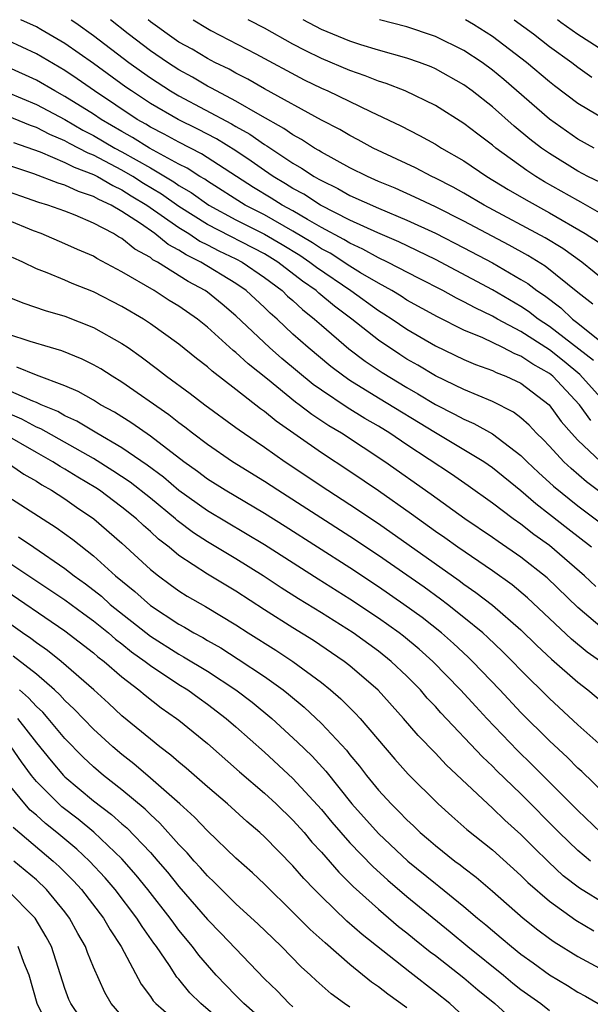
# Model space of a CAD drawing. Units: inches. Extents: x 2586000 to 2589000, y 1542000 to 1545000.
# Drawn here: x 2586394 to 2586434, y 1544931 to 1545000 of the extents above; entities that cross this region are included whole.
import ezdxf

# ---------------------------------------------------------------- set-up
doc = ezdxf.new("R2010")
doc.units = ezdxf.units.IN
doc.header["$MEASUREMENT"] = 0
doc.layers.add('LD25861542_2ft', color=72, linetype='Continuous')

msp = doc.modelspace()

# ---------------------------------------------------------------- linework, layer by layer
at = {"layer": 'LD25861542_2ft'}
for points, elevation in [([(2586434.09, 1544976.09), (2586431, 1544978.494), (2586430.215, 1544979), (2586429.534, 1544979.535), (2586429, 1544979.888), (2586427, 1544981.064), (2586423, 1544983.19), (2586420.428, 1544984.428), (2586418.951, 1544985.049), (2586417, 1544985.948), (2586414.94, 1544987), (2586413.756, 1544987.756), (2586413, 1544988.157), (2586412.484, 1544988.484), (2586411.618, 1544989), (2586411, 1544989.419), (2586410.081, 1544990.081), (2586409, 1544990.803), (2586407.637, 1544991.637), (2586406.322, 1544992.322), (2586404.94, 1544993), (2586403, 1544994.125), (2586401.663, 1544995), (2586401.274, 1544995.274), (2586399, 1544996.934), (2586397, 1544998.339), (2586395.321, 1544999.321), (2586395, 1544999.491), (2586393.903, 1545000)], 8242), ([(2586397.433, 1545000), (2586397.777, 1544999.777), (2586399, 1544998.896), (2586401.497, 1544997), (2586402.365, 1544996.365), (2586403, 1544995.919), (2586404.42, 1544995), (2586405, 1544994.658), (2586408.698, 1544992.698), (2586409, 1544992.514), (2586409.976, 1544991.976), (2586411, 1544991.247), (2586411.159, 1544991.159), (2586413, 1544989.927), (2586413.596, 1544989.596), (2586414.493, 1544989), (2586414.824, 1544988.824), (2586415, 1544988.712), (2586416.156, 1544988.156), (2586417, 1544987.678), (2586419, 1544986.771), (2586421, 1544985.95), (2586423, 1544985.031), (2586425, 1544984.003), (2586427, 1544982.942), (2586429, 1544981.789), (2586429.489, 1544981.489), (2586430.126, 1544981), (2586430.652, 1544980.652), (2586431.788, 1544979.788), (2586432.625, 1544979), (2586433, 1544978.717), (2586435, 1544977.111)], 8240), ([(2586434.052, 1544980.052), (2586433, 1544980.86), (2586430.709, 1544982.709), (2586429.473, 1544983.473), (2586428.184, 1544984.184), (2586425, 1544985.867), (2586423, 1544986.876), (2586421.565, 1544987.565), (2586420.176, 1544988.176), (2586419, 1544988.654), (2586418.223, 1544989), (2586417, 1544989.617), (2586415, 1544990.708), (2586414.825, 1544990.825), (2586414.509, 1544991), (2586413.6, 1544991.6), (2586413, 1544991.915), (2586412.371, 1544992.371), (2586410.704, 1544993.296), (2586409, 1544994.298), (2586407.632, 1544995), (2586407.231, 1544995.231), (2586407, 1544995.342), (2586405.958, 1544995.958), (2586405, 1544996.473), (2586404.189, 1544997), (2586403, 1544997.818), (2586401.439, 1544999), (2586400.208, 1545000)], 8238), ([(2586435, 1544981.595), (2586433.271, 1544983), (2586431.947, 1544983.948), (2586430.705, 1544984.705), (2586426.425, 1544987), (2586425, 1544987.836), (2586424.254, 1544988.254), (2586423, 1544988.888), (2586422.752, 1544989), (2586421.606, 1544989.607), (2586418.636, 1544991), (2586417.583, 1544991.583), (2586417, 1544991.87), (2586416.294, 1544992.294), (2586415, 1544992.95), (2586411, 1544995.156), (2586409.828, 1544995.828), (2586409, 1544996.244), (2586408.52, 1544996.52), (2586407.523, 1544997), (2586407, 1544997.274), (2586405.926, 1544997.926), (2586405, 1544998.432), (2586404.166, 1544999), (2586403.505, 1544999.505), (2586403, 1544999.859), (2586402.832, 1545000)], 8236), ([(2586406, 1545000), (2586407, 1544999.387), (2586407.245, 1544999.245), (2586410.401, 1544997.599), (2586413.793, 1544995.792), (2586415, 1544995.199), (2586415.454, 1544995), (2586418.444, 1544993.556), (2586420.567, 1544992.567), (2586421.89, 1544991.89), (2586423, 1544991.275), (2586423.436, 1544991), (2586425, 1544990.096), (2586426.61, 1544989), (2586428.096, 1544988.096), (2586429.357, 1544987.357), (2586431, 1544986.458), (2586433.514, 1544985), (2586434.419, 1544984.419)], 8234), ([(2586435, 1544986.186), (2586433.208, 1544987.208), (2586433, 1544987.309), (2586430.642, 1544988.641), (2586430.049, 1544989), (2586429.415, 1544989.415), (2586427.248, 1544991), (2586427, 1544991.207), (2586425.971, 1544991.971), (2586425, 1544992.73), (2586423, 1544993.978), (2586420.881, 1544995), (2586419.534, 1544995.533), (2586419, 1544995.695), (2586418.072, 1544996.072), (2586417, 1544996.431), (2586415, 1544997.287), (2586413.85, 1544997.849), (2586413, 1544998.293), (2586411, 1544999.395), (2586409.952, 1544999.952), (2586409.868, 1545000)], 8232), ([(2586434.574, 1544988.574), (2586433.7, 1544989), (2586433, 1544989.37), (2586431, 1544990.606), (2586430.439, 1544991), (2586429.629, 1544991.629), (2586428.53, 1544992.53), (2586427, 1544993.883), (2586425.586, 1544995), (2586425, 1544995.433), (2586423, 1544996.556), (2586422.692, 1544996.692), (2586421.886, 1544997), (2586421, 1544997.311), (2586419, 1544997.874), (2586417.761, 1544998.239), (2586417, 1544998.484), (2586415, 1544999.314), (2586413.711, 1545000)], 8230), ([(2586434.149, 1544991), (2586433, 1544991.633), (2586431, 1544993.028), (2586427.802, 1544995.802), (2586427, 1544996.472), (2586426.285, 1544997), (2586425, 1544997.843), (2586423, 1544998.828), (2586422.873, 1544998.873), (2586421, 1544999.506), (2586419.075, 1545000)], 8228), ([(2586435, 1544992.937), (2586433, 1544994.129), (2586431.359, 1544995.36), (2586431, 1544995.642), (2586429.395, 1544997), (2586427, 1544998.82), (2586425.667, 1544999.667), (2586425.115, 1545000)], 8226), ([(2586428.515, 1545000), (2586429.872, 1544999), (2586431, 1544998.126), (2586432.569, 1544997), (2586433, 1544996.671), (2586433.981, 1544995.981)], 8224), ([(2586435, 1544997.669), (2586433, 1544998.971), (2586431.808, 1544999.808), (2586431.554, 1545000)], 8222), ([(2586435, 1544973.038), (2586433.129, 1544975.129), (2586432.037, 1544976.037), (2586431, 1544976.851), (2586429, 1544978.122), (2586427.355, 1544979), (2586427, 1544979.209), (2586425.786, 1544979.785), (2586425, 1544980.222), (2586424.474, 1544980.474), (2586423.516, 1544981), (2586421.86, 1544981.86), (2586419.648, 1544983), (2586419, 1544983.303), (2586417.915, 1544983.914), (2586417, 1544984.318), (2586416.584, 1544984.584), (2586415, 1544985.432), (2586414.02, 1544985.98), (2586413, 1544986.588), (2586412.245, 1544987), (2586411.483, 1544987.483), (2586410.237, 1544988.237), (2586406.596, 1544990.596), (2586405, 1544991.402), (2586403.976, 1544991.976), (2586403, 1544992.471), (2586402.674, 1544992.674), (2586402.077, 1544993), (2586399.067, 1544995), (2586397.854, 1544995.854), (2586397, 1544996.426), (2586395, 1544997.595), (2586393, 1544998.551)], 8244), ([(2586433.901, 1544971.901), (2586433.105, 1544973), (2586431.231, 1544975), (2586431, 1544975.188), (2586429.836, 1544975.836), (2586429, 1544976.402), (2586428.563, 1544976.564), (2586427.736, 1544977), (2586426.318, 1544977.682), (2586425, 1544978.237), (2586423.151, 1544979.151), (2586421, 1544980.342), (2586420.604, 1544980.603), (2586419.941, 1544981), (2586419, 1544981.517), (2586417.745, 1544982.255), (2586417, 1544982.715), (2586415.616, 1544983.616), (2586415, 1544983.939), (2586414.363, 1544984.363), (2586413, 1544985.179), (2586411, 1544986.304), (2586409.647, 1544987), (2586407, 1544988.67), (2586406.808, 1544988.807), (2586406.475, 1544989), (2586405.584, 1544989.584), (2586405, 1544989.874), (2586402.934, 1544991), (2586401.742, 1544991.742), (2586401, 1544992.148), (2586399.542, 1544993), (2586399, 1544993.368), (2586397, 1544994.625), (2586396.295, 1544995), (2586395, 1544995.759), (2586393, 1544996.676)], 8246), ([(2586393, 1544994.891), (2586395, 1544994.052), (2586397, 1544992.989), (2586398.263, 1544992.263), (2586399, 1544991.89), (2586400.51, 1544991), (2586401, 1544990.738), (2586403, 1544989.606), (2586404.634, 1544988.634), (2586405, 1544988.373), (2586405.87, 1544987.87), (2586407.097, 1544987), (2586409, 1544985.975), (2586411, 1544984.956), (2586412.235, 1544984.236), (2586413.477, 1544983.477), (2586414.193, 1544983), (2586414.645, 1544982.645), (2586417.071, 1544981), (2586419, 1544979.605), (2586419.378, 1544979.378), (2586419.953, 1544979), (2586421, 1544978.286), (2586423, 1544977.124), (2586425, 1544976.174), (2586425.817, 1544975.817), (2586427, 1544975.391), (2586427.256, 1544975.256), (2586427.947, 1544975), (2586429, 1544974.503), (2586430.992, 1544972.992), (2586431.827, 1544971.827), (2586432.548, 1544971), (2586433, 1544970.516), (2586434.615, 1544969)], 8248), ([(2586435, 1544966.549), (2586433.601, 1544967.601), (2586432.522, 1544968.522), (2586432.013, 1544969), (2586431, 1544970.091), (2586430.557, 1544970.557), (2586430.095, 1544971), (2586429.572, 1544971.572), (2586429, 1544972.081), (2586428.482, 1544972.482), (2586427, 1544973.227), (2586425, 1544974.066), (2586423, 1544975.029), (2586421.766, 1544975.766), (2586421, 1544976.201), (2586420.512, 1544976.512), (2586419, 1544977.529), (2586417.134, 1544979), (2586415.913, 1544979.913), (2586414.825, 1544980.825), (2586414.641, 1544981), (2586413.671, 1544981.671), (2586411.942, 1544983), (2586411, 1544983.57), (2586407, 1544985.644), (2586405, 1544986.893), (2586403.769, 1544987.769), (2586402.521, 1544988.521), (2586401.773, 1544989), (2586401, 1544989.45), (2586399, 1544990.496), (2586398.632, 1544990.632), (2586397.318, 1544991.318), (2586397, 1544991.501), (2586395.942, 1544991.942), (2586395, 1544992.431), (2586394.578, 1544992.578), (2586393, 1544993.237)], 8250), ([(2586393.393, 1544991.393), (2586395.272, 1544990.729), (2586397, 1544989.995), (2586397.647, 1544989.647), (2586399, 1544989.149), (2586399.29, 1544989), (2586400.362, 1544988.362), (2586401, 1544988.076), (2586401.656, 1544987.656), (2586402.744, 1544987), (2586405, 1544985.417), (2586405.685, 1544985), (2586406.473, 1544984.473), (2586407, 1544984.22), (2586407.796, 1544983.796), (2586409, 1544983.23), (2586409.441, 1544983), (2586411, 1544981.926), (2586412.241, 1544981), (2586412.623, 1544980.623), (2586413, 1544980.298), (2586413.666, 1544979.666), (2586414.52, 1544979), (2586415, 1544978.567), (2586416.924, 1544976.925), (2586418.062, 1544976.062), (2586419.259, 1544975.259), (2586421, 1544974.196), (2586421.77, 1544973.77), (2586423, 1544973.023), (2586424.345, 1544972.345), (2586425, 1544971.979), (2586425.69, 1544971.69), (2586427, 1544970.953), (2586429, 1544969.442), (2586429.44, 1544969), (2586430.24, 1544968.24), (2586431.295, 1544967.295), (2586433, 1544965.898), (2586436.855, 1544963)], 8252), ([(2586433.951, 1544963), (2586432.285, 1544964.285), (2586431, 1544965.311), (2586430.046, 1544966.046), (2586429, 1544966.953), (2586427, 1544968.578), (2586426.387, 1544969), (2586425, 1544969.845), (2586423, 1544971.025), (2586419, 1544973.464), (2586417, 1544974.7), (2586416.563, 1544975), (2586415.67, 1544975.67), (2586414.065, 1544977), (2586413, 1544977.956), (2586411.884, 1544979), (2586411.409, 1544979.409), (2586411, 1544979.812), (2586409.709, 1544981), (2586409, 1544981.49), (2586406.545, 1544983), (2586405.503, 1544983.503), (2586405, 1544983.839), (2586404.236, 1544984.236), (2586403.305, 1544985), (2586402.302, 1544985.698), (2586401, 1544986.557), (2586400.235, 1544987), (2586399.382, 1544987.382), (2586399, 1544987.609), (2586397.946, 1544987.947), (2586397, 1544988.4), (2586396.536, 1544988.536), (2586394.811, 1544989.189), (2586393, 1544989.792)], 8254), ([(2586434.247, 1544960.247), (2586433.466, 1544961), (2586431, 1544963.118), (2586429.906, 1544963.906), (2586429, 1544964.62), (2586428.455, 1544965), (2586427, 1544966.1), (2586425.305, 1544967.305), (2586424.12, 1544968.12), (2586421, 1544970.181), (2586419.794, 1544971), (2586419, 1544971.486), (2586418.04, 1544972.04), (2586416.801, 1544972.802), (2586415, 1544974.012), (2586414.423, 1544974.424), (2586413.321, 1544975.321), (2586412.233, 1544976.233), (2586411.366, 1544977), (2586409, 1544979.239), (2586408.042, 1544980.042), (2586407, 1544980.882), (2586406.832, 1544981), (2586405.64, 1544981.64), (2586403.5, 1544983), (2586403.171, 1544983.171), (2586403, 1544983.312), (2586401.907, 1544983.907), (2586401, 1544984.651), (2586400.768, 1544984.768), (2586400.404, 1544985), (2586399, 1544985.742), (2586397.716, 1544986.284), (2586397, 1544986.565), (2586395.8, 1544987), (2586395.181, 1544987.181), (2586392.216, 1544988.216)], 8256), ([(2586435, 1544957.069), (2586433, 1544958.77), (2586430.851, 1544960.851), (2586429, 1544962.319), (2586427.405, 1544963.405), (2586427, 1544963.698), (2586425.071, 1544965), (2586422.7, 1544966.7), (2586419.448, 1544969), (2586416.398, 1544971), (2586415.522, 1544971.522), (2586414.32, 1544972.32), (2586413.449, 1544973), (2586413.187, 1544973.187), (2586411.22, 1544974.78), (2586409.86, 1544975.86), (2586409, 1544976.671), (2586408.812, 1544976.812), (2586407, 1544978.438), (2586406.293, 1544979), (2586405, 1544979.904), (2586404.318, 1544980.318), (2586403.265, 1544981), (2586401, 1544982.328), (2586399.25, 1544983.249), (2586399, 1544983.409), (2586397.886, 1544983.886), (2586397, 1544984.292), (2586395.326, 1544985), (2586394.804, 1544985.196), (2586393, 1544985.94)], 8258), ([(2586434.575, 1544955), (2586433.655, 1544955.655), (2586432.551, 1544956.551), (2586429.464, 1544959.464), (2586428.377, 1544960.377), (2586427, 1544961.353), (2586424.58, 1544963), (2586423.661, 1544963.661), (2586423, 1544964.115), (2586421.327, 1544965.327), (2586419, 1544966.952), (2586417, 1544968.314), (2586415, 1544969.636), (2586411.834, 1544971.834), (2586411, 1544972.53), (2586410.721, 1544972.721), (2586409, 1544974.077), (2586407.344, 1544975.345), (2586407, 1544975.664), (2586406.238, 1544976.238), (2586405, 1544977.241), (2586403, 1544978.679), (2586402.513, 1544979), (2586401, 1544979.885), (2586399, 1544980.904), (2586397.508, 1544981.508), (2586397, 1544981.734), (2586395.754, 1544982.246), (2586395, 1544982.526), (2586394.042, 1544983), (2586393.331, 1544983.33)], 8260), ([(2586393, 1544980.565), (2586394.115, 1544980.115), (2586395.61, 1544979.611), (2586397, 1544979.203), (2586399, 1544978.407), (2586401, 1544977.288), (2586401.428, 1544977), (2586402.357, 1544976.357), (2586403.501, 1544975.5), (2586404.135, 1544975), (2586405.792, 1544973.792), (2586406.821, 1544973), (2586409, 1544971.409), (2586409.228, 1544971.227), (2586410.41, 1544970.41), (2586411, 1544970.022), (2586412.463, 1544969), (2586415.455, 1544967), (2586417, 1544966.002), (2586419, 1544964.669), (2586421.159, 1544963.159), (2586424.668, 1544960.668), (2586425, 1544960.415), (2586425.84, 1544959.84), (2586427, 1544958.942), (2586429, 1544957.202), (2586430.109, 1544956.109), (2586431.146, 1544955.146), (2586433, 1544953.55), (2586433.705, 1544953), (2586435, 1544951.895)], 8262), ([(2586435.933, 1544947.933), (2586433, 1544950.561), (2586431, 1544952.397), (2586429, 1544954.373), (2586428.4, 1544955), (2586427.7, 1544955.7), (2586426.676, 1544956.677), (2586426.316, 1544957), (2586425, 1544958.081), (2586423.836, 1544959), (2586423.361, 1544959.361), (2586422.2, 1544960.2), (2586421, 1544961.044), (2586419, 1544962.433), (2586417, 1544963.764), (2586411.949, 1544967), (2586411, 1544967.624), (2586408.77, 1544969), (2586407, 1544970.213), (2586405.956, 1544971), (2586405.426, 1544971.426), (2586405, 1544971.725), (2586404.291, 1544972.291), (2586401, 1544974.59), (2586400.309, 1544975), (2586399.51, 1544975.51), (2586399, 1544975.803), (2586398.202, 1544976.202), (2586396.776, 1544976.777), (2586395.979, 1544977), (2586394.56, 1544977.44), (2586393, 1544977.95)], 8264), ([(2586435.62, 1544945), (2586433.273, 1544947.273), (2586433, 1544947.512), (2586432.259, 1544948.26), (2586431, 1544949.416), (2586429, 1544951.414), (2586427.513, 1544953), (2586425.607, 1544955), (2586425.301, 1544955.301), (2586424.263, 1544956.263), (2586423.423, 1544957), (2586422.066, 1544958.066), (2586420.788, 1544959), (2586419, 1544960.231), (2586417, 1544961.558), (2586412.458, 1544964.458), (2586411, 1544965.376), (2586408.249, 1544967), (2586407, 1544967.786), (2586406.31, 1544968.31), (2586405.338, 1544969), (2586403, 1544970.796), (2586401.704, 1544971.704), (2586400.48, 1544972.48), (2586399.507, 1544973), (2586399, 1544973.31), (2586397.926, 1544973.926), (2586397, 1544974.312), (2586395, 1544975.06), (2586393.633, 1544975.633)], 8266), ([(2586434.615, 1544943), (2586433, 1544944.537), (2586429.77, 1544947.77), (2586428.755, 1544948.755), (2586426.597, 1544951), (2586425.824, 1544951.824), (2586424.76, 1544953), (2586422.824, 1544955), (2586421.857, 1544955.857), (2586420.763, 1544956.763), (2586420.46, 1544957), (2586419, 1544958.039), (2586417, 1544959.373), (2586414.768, 1544960.768), (2586411, 1544963.18), (2586407, 1544965.556), (2586405, 1544966.983), (2586403.909, 1544967.91), (2586402.763, 1544968.763), (2586401, 1544969.979), (2586399.238, 1544971), (2586397.848, 1544971.848), (2586397, 1544972.231), (2586396.513, 1544972.514), (2586395.344, 1544973), (2586395, 1544973.158), (2586394.754, 1544973.246), (2586393, 1544974.024)], 8268), ([(2586433.873, 1544941), (2586433, 1544941.728), (2586431.689, 1544943), (2586429, 1544945.705), (2586427.318, 1544947.319), (2586427, 1544947.647), (2586426.303, 1544948.303), (2586423.387, 1544951.387), (2586423, 1544951.829), (2586422.431, 1544952.431), (2586421.945, 1544953), (2586421, 1544953.955), (2586419.896, 1544955), (2586419, 1544955.711), (2586417.232, 1544957), (2586415, 1544958.413), (2586413.389, 1544959.389), (2586412.164, 1544960.164), (2586410.912, 1544961), (2586409, 1544962.182), (2586407, 1544963.374), (2586406.017, 1544964.017), (2586404.879, 1544964.878), (2586404.75, 1544965), (2586403, 1544966.435), (2586401.57, 1544967.57), (2586400.372, 1544968.371), (2586399, 1544969.219), (2586395.3, 1544971.301), (2586395, 1544971.426), (2586393.984, 1544971.984), (2586393, 1544972.404)], 8270), ([(2586435, 1544937.924), (2586433.101, 1544939.101), (2586431.971, 1544939.971), (2586430.932, 1544940.932), (2586429.922, 1544941.922), (2586429, 1544942.868), (2586427.875, 1544943.874), (2586427, 1544944.714), (2586426.671, 1544945), (2586423.751, 1544947.751), (2586423, 1544948.56), (2586421.795, 1544949.795), (2586420.768, 1544951), (2586418.977, 1544952.976), (2586417, 1544954.678), (2586416.592, 1544955), (2586414.455, 1544956.455), (2586413, 1544957.352), (2586411, 1544958.616), (2586409, 1544959.915), (2586407, 1544961.123), (2586405, 1544962.431), (2586404.308, 1544963), (2586403.567, 1544963.567), (2586403, 1544964.103), (2586402.518, 1544964.518), (2586402.02, 1544965), (2586401, 1544965.825), (2586399.425, 1544967), (2586399.169, 1544967.169), (2586397.915, 1544967.914), (2586397, 1544968.486), (2586396.667, 1544968.667), (2586396.16, 1544969), (2586395, 1544969.643), (2586392.653, 1544971)], 8272), ([(2586392.871, 1544969), (2586394.12, 1544968.12), (2586395, 1544967.626), (2586395.378, 1544967.377), (2586396.07, 1544967), (2586397, 1544966.397), (2586397.813, 1544965.813), (2586399.037, 1544965), (2586401, 1544963.296), (2586403, 1544961.449), (2586403.559, 1544961), (2586404.39, 1544960.39), (2586405, 1544959.954), (2586405.58, 1544959.579), (2586406.855, 1544958.855), (2586409, 1544957.558), (2586409.858, 1544957), (2586411.791, 1544955.791), (2586413, 1544954.997), (2586415, 1544953.507), (2586415.634, 1544953), (2586416.37, 1544952.37), (2586417, 1544951.731), (2586417.374, 1544951.374), (2586417.713, 1544951), (2586420.147, 1544948.147), (2586421.088, 1544947.088), (2586423.202, 1544945), (2586424.144, 1544944.144), (2586425.213, 1544943.213), (2586427, 1544941.781), (2586429, 1544939.976), (2586429.488, 1544939.488), (2586431, 1544938.186), (2586432.86, 1544936.86), (2586434.104, 1544936.104)], 8274), ([(2586393, 1544966.556), (2586396.394, 1544964.394), (2586397.546, 1544963.546), (2586399, 1544962.4), (2586400.55, 1544961), (2586401.903, 1544959.903), (2586403, 1544958.924), (2586405, 1544957.613), (2586405.396, 1544957.396), (2586406.051, 1544957), (2586406.671, 1544956.671), (2586407, 1544956.47), (2586407.94, 1544955.939), (2586409.164, 1544955.164), (2586411, 1544953.943), (2586412.311, 1544953), (2586412.695, 1544952.695), (2586413.784, 1544951.784), (2586415, 1544950.645), (2586416.764, 1544948.764), (2586417, 1544948.452), (2586417.661, 1544947.662), (2586418.156, 1544947), (2586419, 1544945.958), (2586419.884, 1544945), (2586420.459, 1544944.458), (2586421, 1544943.882), (2586421.465, 1544943.465), (2586421.938, 1544943), (2586422.519, 1544942.519), (2586423, 1544942.087), (2586424.366, 1544941), (2586424.734, 1544940.734), (2586425, 1544940.515), (2586425.865, 1544939.865), (2586427, 1544938.894), (2586429.156, 1544937), (2586430.18, 1544936.18), (2586431, 1544935.567), (2586431.331, 1544935.331), (2586433, 1544934.3), (2586435.414, 1544933)], 8276), ([(2586393.745, 1544963.745), (2586394.813, 1544963), (2586397, 1544961.513), (2586397.65, 1544961), (2586398.436, 1544960.436), (2586399.563, 1544959.563), (2586400.186, 1544959), (2586403, 1544956.778), (2586405, 1544955.501), (2586405.328, 1544955.328), (2586407, 1544954.302), (2586409, 1544953.009), (2586410.139, 1544952.139), (2586411.514, 1544951), (2586413.332, 1544949.332), (2586414.345, 1544948.345), (2586415.302, 1544947.302), (2586417.129, 1544945), (2586419, 1544942.936), (2586421.073, 1544941), (2586423, 1544939.424), (2586423.246, 1544939.246), (2586425, 1544937.818), (2586425.959, 1544937), (2586426.534, 1544936.534), (2586427, 1544936.124), (2586427.617, 1544935.617), (2586428.333, 1544935), (2586429, 1544934.47), (2586429.86, 1544933.86), (2586431, 1544933.01), (2586432.259, 1544932.259), (2586433, 1544931.798), (2586433.521, 1544931.52), (2586434.422, 1544931)], 8278), ([(2586393, 1544961.989), (2586397, 1544959.314), (2586398.324, 1544958.324), (2586399, 1544957.848), (2586400.059, 1544957), (2586400.558, 1544956.558), (2586401, 1544956.226), (2586401.676, 1544955.676), (2586402.626, 1544955), (2586403, 1544954.705), (2586405, 1544953.381), (2586405.617, 1544953), (2586406.412, 1544952.412), (2586407, 1544952.001), (2586408.324, 1544951), (2586409, 1544950.414), (2586411, 1544948.622), (2586413, 1544946.787), (2586415, 1544944.622), (2586415.731, 1544943.731), (2586417, 1544942.285), (2586418.617, 1544940.617), (2586419.66, 1544939.66), (2586421, 1544938.517), (2586424.038, 1544936.038), (2586425.283, 1544935), (2586427.774, 1544933), (2586428.442, 1544932.442), (2586429, 1544931.998), (2586430.385, 1544931), (2586431, 1544930.518)], 8280), ([(2586392.328, 1544960.328), (2586397, 1544957.151), (2586399, 1544955.604), (2586399.32, 1544955.32), (2586399.747, 1544955), (2586401, 1544953.906), (2586402.186, 1544953), (2586402.624, 1544952.624), (2586403.749, 1544951.749), (2586404.837, 1544951), (2586405, 1544950.871), (2586407, 1544949.233), (2586409.253, 1544947.253), (2586411, 1544945.755), (2586411.824, 1544945), (2586413, 1544943.871), (2586413.779, 1544943), (2586414.332, 1544942.332), (2586415, 1544941.62), (2586416.216, 1544940.216), (2586417.221, 1544939.221), (2586419, 1544937.617), (2586420.416, 1544936.416), (2586421, 1544935.961), (2586421.526, 1544935.526), (2586422.639, 1544934.639), (2586423, 1544934.373), (2586425, 1544932.812), (2586425.97, 1544931.97), (2586427.172, 1544931), (2586429, 1544929.345)], 8282), ([(2586425, 1544930.103), (2586424.006, 1544931), (2586423, 1544931.808), (2586421.2, 1544933.2), (2586417.854, 1544935.853), (2586416.787, 1544936.787), (2586415, 1544938.503), (2586414.508, 1544939), (2586413.772, 1544939.772), (2586413, 1544940.673), (2586411, 1544942.705), (2586410.677, 1544943), (2586409.769, 1544943.769), (2586408.4, 1544945), (2586407, 1544946.202), (2586405.51, 1544947.51), (2586405, 1544947.921), (2586404.431, 1544948.431), (2586403.67, 1544949), (2586403, 1544949.536), (2586401, 1544951.19), (2586400.063, 1544952.063), (2586399.024, 1544953), (2586396.747, 1544955), (2586395.772, 1544955.772), (2586395, 1544956.3), (2586394.61, 1544956.61), (2586394.023, 1544957), (2586391.072, 1544959.073)], 8284), ([(2586421, 1544930.699), (2586419.659, 1544931.659), (2586419, 1544932.179), (2586418.509, 1544932.509), (2586417, 1544933.734), (2586415.253, 1544935.253), (2586414.202, 1544936.202), (2586413, 1544937.41), (2586411, 1544939.373), (2586410.164, 1544940.164), (2586409, 1544941.207), (2586407, 1544943.12), (2586406.086, 1544944.086), (2586405.076, 1544945), (2586403, 1544946.818), (2586401.825, 1544947.825), (2586401, 1544948.46), (2586400.368, 1544949), (2586399, 1544950.251), (2586397.657, 1544951.657), (2586397, 1544952.26), (2586396.654, 1544952.654), (2586396.276, 1544953), (2586395, 1544954.095), (2586393.371, 1544955.371)], 8286), ([(2586417, 1544930.742), (2586416.611, 1544931), (2586415.678, 1544931.678), (2586414.626, 1544932.625), (2586414.236, 1544933), (2586413.582, 1544933.582), (2586412.202, 1544935), (2586411.58, 1544935.58), (2586410.569, 1544936.569), (2586409, 1544938.002), (2586407.492, 1544939.492), (2586407, 1544939.955), (2586406.523, 1544940.522), (2586406.08, 1544941), (2586405.581, 1544941.581), (2586405, 1544942.162), (2586403.659, 1544943.66), (2586403, 1544944.251), (2586402.629, 1544944.629), (2586401, 1544945.983), (2586399.704, 1544947), (2586399, 1544947.6), (2586398.277, 1544948.277), (2586397, 1544949.585), (2586395.827, 1544951), (2586395.44, 1544951.44), (2586395, 1544951.844), (2586394.453, 1544952.453), (2586393.818, 1544953)], 8288), ([(2586393.67, 1544951), (2586395, 1544949.29), (2586396.027, 1544948.028), (2586396.908, 1544947), (2586397, 1544946.907), (2586399, 1544945.229), (2586400.27, 1544944.27), (2586401, 1544943.617), (2586401.337, 1544943.337), (2586403, 1544941.588), (2586403.525, 1544941), (2586404.208, 1544940.208), (2586405, 1544939.204), (2586407, 1544936.892), (2586407.944, 1544935.944), (2586411, 1544932.741), (2586411.885, 1544931.885), (2586412.732, 1544931), (2586413, 1544930.771)], 8290), ([(2586410.335, 1544930.335), (2586409.544, 1544931), (2586409.285, 1544931.285), (2586409, 1544931.56), (2586407.621, 1544933), (2586407, 1544933.689), (2586406.399, 1544934.398), (2586405.954, 1544935), (2586405, 1544936.152), (2586404.632, 1544936.632), (2586404.383, 1544937), (2586402.83, 1544939), (2586402.008, 1544940.009), (2586401, 1544941.15), (2586399.025, 1544943.025), (2586397.926, 1544943.926), (2586396.795, 1544944.795), (2586396.569, 1544945), (2586395, 1544946.587), (2586394.654, 1544947), (2586393.948, 1544947.948), (2586393.226, 1544949)], 8292), ([(2586408.882, 1544929), (2586406.528, 1544931), (2586405.765, 1544931.765), (2586405, 1544932.706), (2586404.859, 1544932.859), (2586404.337, 1544933.663), (2586403.421, 1544935), (2586403.238, 1544935.238), (2586402.413, 1544936.413), (2586402.057, 1544937), (2586400.525, 1544939), (2586399.819, 1544939.819), (2586398.714, 1544941), (2586397.825, 1544941.825), (2586396.422, 1544943), (2586395.637, 1544943.637), (2586395, 1544944.217), (2586394.572, 1544944.572), (2586394.184, 1544945), (2586392.559, 1544947)], 8294), ([(2586393.364, 1544943.364), (2586396.184, 1544941), (2586396.608, 1544940.607), (2586397.609, 1544939.609), (2586398.167, 1544939), (2586399.709, 1544937), (2586400.172, 1544936.172), (2586400.949, 1544935), (2586402.359, 1544932.359), (2586403, 1544931.502), (2586403.198, 1544931.198), (2586403.38, 1544931), (2586405, 1544929.606)], 8296), ([(2586401, 1544930.141), (2586400.253, 1544931), (2586399.79, 1544931.79), (2586399, 1544933.549), (2586398.58, 1544934.58), (2586398.435, 1544935), (2586397.91, 1544935.91), (2586397.33, 1544937), (2586397, 1544937.426), (2586395.705, 1544939), (2586395, 1544939.675), (2586393.415, 1544941)], 8298), ([(2586398.765, 1544929), (2586397.407, 1544931), (2586397.283, 1544931.283), (2586397, 1544932.068), (2586396.048, 1544935), (2586395.692, 1544935.693), (2586394.912, 1544937), (2586392.921, 1544939)], 8300), ([(2586396.028, 1544929), (2586395.056, 1544931), (2586394.488, 1544933), (2586394.127, 1544933.873), (2586393.721, 1544935)], 8302)]:
    msp.add_lwpolyline(points, dxfattribs=dict(at, elevation=elevation))

doc.saveas('drawing.dxf')
